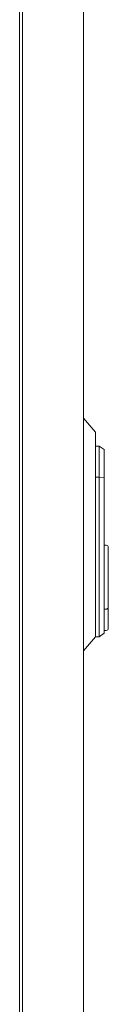
# Model space of a CAD drawing. Units: millimetres. Extents: x -512 to 2805, y -2216 to 1048.
# Drawn here: x 1556 to 1619, y -330 to 363 of the extents above; entities that cross this region are included whole.
import ezdxf

# ---------------------------------------------------------------- set-up
doc = ezdxf.new("R2010")
doc.units = ezdxf.units.MM

# ---------------------------------------------------------------- blocks, each defined once
blk = doc.blocks.new('A$C23EC5A22')
at = {"color": 0, "linetype": 'Continuous', "lineweight": 0, "extrusion": (-2.22045e-16, 1, -2.22045e-16)}
for p, q in [((1076.08, -1645.09), (1076.08, 264.11)), ((1119.08, -1645.09), (1119.08, 264.11)), ((1074.08, -1643.34), (1074.08, 262.36)), ((1119.08, -608.58), (1127.58, -618.49)), ((1127.58, -625.17), (1127.58, -618.49)), ((1127.58, -625.17), (1127.58, -755.81)), ((1130.08, -628.24), (1127.58, -628.24)), ((1130.08, -628.24), (1130.08, -637.45)), ((1133.58, -630.69), (1130.08, -628.24)), ((1133.58, -637.76), (1133.58, -630.69)), ((1130.08, -650.24), (1130.08, -637.45)), ((1133.58, -637.76), (1133.58, -650.39)), ((1130.08, -650.24), (1127.58, -650.24)), ((1130.08, -750.49), (1130.08, -650.24)), ((1130.08, -650.24), (1133.58, -650.39)), ((1133.58, -650.39), (1133.58, -707.59)), ((1135.08, -698.04), (1133.58, -698.04)), ((1136.58, -707.59), (1136.58, -699.54)), ((1133.58, -707.59), (1133.58, -727.94)), ((1136.58, -707.59), (1136.58, -727.94)), ((1133.58, -728.14), (1133.58, -727.94)), ((1133.58, -728.14), (1133.58, -743.04)), ((1136.58, -728.33), (1136.58, -727.94)), ((1136.58, -728.33), (1136.58, -741.8)), ((1133.58, -744.54), (1133.58, -743.04)), ((1135.08, -743.04), (1133.58, -743.04)), ((1133.58, -744.54), (1133.58, -748.49)), ((1136.58, -741.8), (1136.58, -744.54)), ((1136.58, -744.54), (1136.58, -748.49)), ((1130.08, -750.49), (1130.08, -762.49)), ((1133.58, -748.49), (1133.58, -750.49)), ((1133.58, -760.04), (1133.58, -750.49)), ((1136.58, -756.54), (1136.58, -748.49)), ((1127.58, -762.49), (1127.58, -755.81)), ((1133.58, -760.04), (1130.08, -762.49)), ((1135.08, -758.04), (1133.58, -758.04)), ((1127.58, -762.49), (1119.08, -772.41)), ((1130.08, -762.49), (1127.58, -762.49))]:
    blk.add_line(p, q, dxfattribs=at)
at = {"color": 0, "linetype": 'Continuous', "lineweight": 0, "extrusion": (4.93038e-32, -2.22045e-16, -1)}
for centre, start, end in [((-1135.08, -699.54), 90, 180), ((-1135.08, -756.54), 180, 270)]:
    blk.add_arc(centre, 1.5, start, end, dxfattribs=at)
at = {"color": 0, "linetype": 'Continuous', "lineweight": 0}
blk.add_arc((1135.08, -741.54), 1.5, 270, 312.60289, dxfattribs=at)
blk.add_open_spline([(1136.1, -742.65), (1136.15, -742.6), (1136.2, -742.54), (1136.36, -742.38), (1136.44, -742.26), (1136.55, -742.03), (1136.58, -741.91), (1136.58, -741.8), (1136.58, -741.8), (1136.58, -741.8)], degree=3, knots=[-0.1590972, -0.1590972, -0.1590972, -0.1590972, -0.129968, -0.129968, -0.0659955, -0.0659955, 0, 0, 0.0006456, 0.0006456, 0.0006456, 0.0006456], dxfattribs=at)

msp = doc.modelspace()

# ---------------------------------------------------------------- block references
msp.add_blockref('A$C23EC5A22', (482.319, 691.519))

doc.saveas('drawing.dxf')
